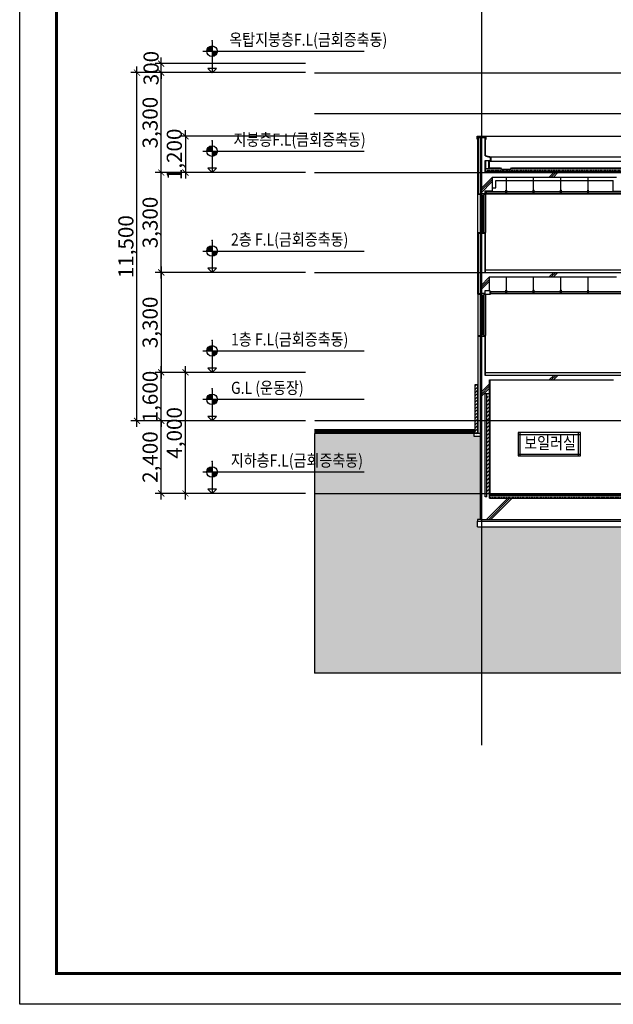
# Model space of a CAD drawing. Units: millimetres. Extents: x 383766 to 882130, y -77373 to 57373.
# Drawn here: x 552841 to 572443, y -77373 to -44846 of the extents above; entities that cross this region are included whole.
import ezdxf
from ezdxf.enums import TextEntityAlignment as Align

# ---------------------------------------------------------------- set-up
doc = ezdxf.new("R2010")
doc.units = ezdxf.units.MM
for name, pattern in [('CEN', [62, 60, -1, 0, -1]), ('HID', [2.3, 1.5, -0.8]), ('HIDDEN', [2, 1, -1])]:
    doc.linetypes.add(name, pattern=pattern)
for name, color, linetype in [('2', 2, 'Continuous'), ('253', 253, 'Continuous'), ('3', 3, 'Continuous'), ('4', 4, 'Continuous'), ('6', 6, 'Continuous'), ('9', 9, 'Continuous'), ('CEN', 1, 'CEN'), ('COL', 2, 'Continuous'), ('DIM', 7, 'Continuous'), ('ELE-8', 8, 'Continuous'), ('elev-1', 4, 'Continuous'), ('FORM', 5, 'Continuous'), ('HAT', 253, 'Continuous'), ('TEX', 3, 'Continuous'), ('WAL', 3, 'Continuous'), ('WIN', 4, 'Continuous'), ('실명', 3, 'Continuous')]:
    doc.layers.add(name, color=color, linetype=linetype)
doc.styles.add('굴림체', font='txt')
doc.styles.add('돋움', font='txt')
doc.dimstyles.new('dim100', dxfattribs={"dimscale": 100, "dimtxt": 3, "dimasz": 1, "dimexe": 2, "dimexo": 3, "dimgap": 0.8, "dimtad": 1, "dimtoh": 1, "dimdec": 0, "dimzin": 9, "dimdsep": 46, "dimlunit": 6, "dimtxsty": '돋움', "dimblk": 'dots', "dimcen": 0, "dimclrt": 3, "dimazin": 0, "dimtm": 1e-09, "dimtfac": 1, "dimtdec": 0, "dimtix": 1, "dimtmove": 2, "dimatfit": 3, "dimldrblk": 'dots', "dimfxl": 1, "dimtolj": 1, "dimtzin": 0, "dimarcsym": 0})

# ---------------------------------------------------------------- blocks, each defined once
blk = doc.blocks.new('FORM1')
at = {"layer": 'DEFPOINTS', "color": 7}
blk.add_lwpolyline([(0, 28687), (39769, 28687), (39769, 0), (0, 0)], close=True, dxfattribs=at)
at = {"layer": 'FORM', "color": 7, "const_width": 50.5}
blk.add_lwpolyline([(609, 509), (609, 28177), (39159, 28177), (39159, 509)], close=True, dxfattribs=at)
blk = doc.blocks.new('_ArchTick')
at = {"color": 0, "linetype": 'ByBlock', "const_width": 0.15}
blk.add_lwpolyline([(-0.5, -0.5), (0.5, 0.5)], dxfattribs=at)
blk = doc.blocks.new('*D309')
at = {"layer": 'DEFPOINTS', "color": 0, "transparency": 16777216}
for p in [(557514, -56496), (562579, -56496), (562579, -58096)]:
    blk.add_point(p, dxfattribs=at)
at = {"layer": 'DIM', "color": 0, "lineweight": -2, "transparency": 16777216}
for p, q in [((562279, -56496), (557314, -56496)), ((557514, -56496), (557514, -56296)), ((557514, -58096), (557514, -56496)), ((562279, -58096), (557314, -58096)), ((557514, -58096), (557514, -58296))]:
    blk.add_line(p, q, dxfattribs=at)
at = {"layer": 'DIM', "color": 0, "lineweight": -2, "transparency": 16777216, "xscale": 200, "yscale": 200, "zscale": 200}
for p, rotation in [((557514, -56496), 270), ((557514, -58096), 90)]:
    blk.add_blockref('_ArchTick', p, dxfattribs=dict(at, rotation=rotation))
at = {"layer": 'DIM', "color": 3, "transparency": 16777216, "insert": (557147, -57296), "char_height": 500, "attachment_point": 5, "rotation": 90, "style": '굴림체'}
blk.add_mtext('\\A1;1,600', dxfattribs=at)
blk = doc.blocks.new('dots')
blk.add_line((-1, 0), (1, 0))
at = {"const_width": 0.5}
blk.add_lwpolyline([(-0.25, 0, 1), (0.25, 0, 1)], format="xyb", close=True, dxfattribs=at)
blk = doc.blocks.new('*D310')
at = {"layer": 'DEFPOINTS', "color": 0, "transparency": 16777216}
for p in [(556714, -46596), (562579, -46596), (562579, -58096)]:
    blk.add_point(p, dxfattribs=at)
at = {"layer": 'DIM', "color": 0, "lineweight": -2, "transparency": 16777216}
for p, q in [((556714, -58296), (556714, -46396)), ((562279, -46596), (556514, -46596)), ((562279, -58096), (556514, -58096))]:
    blk.add_line(p, q, dxfattribs=at)
at = {"layer": 'DIM', "color": 0, "lineweight": -2, "transparency": 16777216, "xscale": 200, "yscale": 200, "zscale": 200}
for p, rotation in [((556714, -46596), 90), ((556714, -58096), 270)]:
    blk.add_blockref('_ArchTick', p, dxfattribs=dict(at, rotation=rotation))
at = {"layer": 'DIM', "color": 3, "transparency": 16777216, "insert": (556347, -52346), "char_height": 500, "attachment_point": 5, "rotation": 90, "style": '굴림체'}
blk.add_mtext('\\A1;11,500', dxfattribs=at)
blk = doc.blocks.new('*D311')
at = {"layer": 'DEFPOINTS', "color": 0, "transparency": 16777216}
for p in [(562579, -53196), (557514, -56496), (562579, -56496)]:
    blk.add_point(p, dxfattribs=at)
at = {"layer": 'DIM', "color": 0, "lineweight": -2, "transparency": 16777216}
for p, q in [((557514, -52996), (557514, -56696)), ((562279, -53196), (557314, -53196)), ((562279, -56496), (557314, -56496))]:
    blk.add_line(p, q, dxfattribs=at)
at = {"layer": 'DIM', "color": 0, "lineweight": -2, "transparency": 16777216, "xscale": 200, "yscale": 200, "zscale": 200}
for p, rotation in [((557514, -53196), 90), ((557514, -56496), 270)]:
    blk.add_blockref('_ArchTick', p, dxfattribs=dict(at, rotation=rotation))
at = {"layer": 'DIM', "color": 3, "transparency": 16777216, "insert": (557147, -54846), "char_height": 500, "attachment_point": 5, "rotation": 90, "style": '굴림체'}
blk.add_mtext('\\A1;3,300', dxfattribs=at)
blk = doc.blocks.new('*D312')
at = {"layer": 'DEFPOINTS', "color": 0, "transparency": 16777216}
for p in [(557514, -49896), (562579, -49896), (562579, -53196)]:
    blk.add_point(p, dxfattribs=at)
at = {"layer": 'DIM', "color": 0, "lineweight": -2, "transparency": 16777216}
for p, q in [((557514, -53396), (557514, -49696)), ((562279, -49896), (557314, -49896)), ((562279, -53196), (557314, -53196))]:
    blk.add_line(p, q, dxfattribs=at)
at = {"layer": 'DIM', "color": 0, "lineweight": -2, "transparency": 16777216, "xscale": 200, "yscale": 200, "zscale": 200}
for p, rotation in [((557514, -49896), 90), ((557514, -53196), 270)]:
    blk.add_blockref('_ArchTick', p, dxfattribs=dict(at, rotation=rotation))
at = {"layer": 'DIM', "color": 3, "transparency": 16777216, "insert": (557147, -51546), "char_height": 500, "attachment_point": 5, "rotation": 90, "style": '굴림체'}
blk.add_mtext('\\A1;3,300', dxfattribs=at)
blk = doc.blocks.new('*D313')
at = {"layer": 'DEFPOINTS', "color": 0, "transparency": 16777216}
for p in [(562579, -48696), (558314, -49896), (562579, -49896)]:
    blk.add_point(p, dxfattribs=at)
at = {"layer": 'DIM', "color": 0, "lineweight": -2, "transparency": 16777216}
for p, q in [((562279, -48696), (558114, -48696)), ((558314, -48696), (558314, -48496)), ((558314, -48696), (558314, -49896)), ((562279, -49896), (558114, -49896)), ((558314, -49896), (558314, -50096))]:
    blk.add_line(p, q, dxfattribs=at)
at = {"layer": 'DIM', "color": 0, "lineweight": -2, "transparency": 16777216, "xscale": 200, "yscale": 200, "zscale": 200}
for p, rotation in [((558314, -48696), 270), ((558314, -49896), 90)]:
    blk.add_blockref('_ArchTick', p, dxfattribs=dict(at, rotation=rotation))
at = {"layer": 'DIM', "color": 3, "transparency": 16777216, "insert": (557947, -49296), "char_height": 500, "attachment_point": 5, "rotation": 90, "style": '굴림체'}
blk.add_mtext('\\A1;1,200', dxfattribs=at)
blk = doc.blocks.new('*D314')
at = {"layer": 'DEFPOINTS', "color": 0, "transparency": 16777216}
for p in [(557514, -58096), (562579, -58096), (562579, -60496)]:
    blk.add_point(p, dxfattribs=at)
at = {"layer": 'DIM', "color": 0, "lineweight": -2, "transparency": 16777216}
for p, q in [((557514, -60696), (557514, -57896)), ((562279, -58096), (557314, -58096)), ((562279, -60496), (557314, -60496))]:
    blk.add_line(p, q, dxfattribs=at)
at = {"layer": 'DIM', "color": 0, "lineweight": -2, "transparency": 16777216, "xscale": 200, "yscale": 200, "zscale": 200}
for p, rotation in [((557514, -58096), 90), ((557514, -60496), 270)]:
    blk.add_blockref('_ArchTick', p, dxfattribs=dict(at, rotation=rotation))
at = {"layer": 'DIM', "color": 3, "transparency": 16777216, "insert": (557147, -59296), "char_height": 500, "attachment_point": 5, "rotation": 90, "style": '굴림체'}
blk.add_mtext('\\A1;2,400', dxfattribs=at)
blk = doc.blocks.new('*D315')
at = {"layer": 'DEFPOINTS', "color": 0, "transparency": 16777216}
for p in [(558314, -56496), (562579, -56496), (562579, -60496)]:
    blk.add_point(p, dxfattribs=at)
at = {"layer": 'DIM', "color": 0, "lineweight": -2, "transparency": 16777216}
for p, q in [((562279, -56496), (558114, -56496)), ((558314, -60696), (558314, -56296)), ((562279, -60496), (558114, -60496))]:
    blk.add_line(p, q, dxfattribs=at)
at = {"layer": 'DIM', "color": 0, "lineweight": -2, "transparency": 16777216, "xscale": 200, "yscale": 200, "zscale": 200}
for p, rotation in [((558314, -56496), 90), ((558314, -60496), 270)]:
    blk.add_blockref('_ArchTick', p, dxfattribs=dict(at, rotation=rotation))
at = {"layer": 'DIM', "color": 3, "transparency": 16777216, "insert": (557947, -58496), "char_height": 500, "attachment_point": 5, "rotation": 90, "style": '굴림체'}
blk.add_mtext('\\A1;4,000', dxfattribs=at)
blk = doc.blocks.new('*D298')
at = {"layer": 'DEFPOINTS', "color": 0, "transparency": 16777216}
for p in [(557514, -46596), (562579, -46596), (562579, -49896)]:
    blk.add_point(p, dxfattribs=at)
at = {"layer": 'DIM', "color": 0, "lineweight": -2, "transparency": 16777216}
for p, q in [((557514, -50096), (557514, -46396)), ((562279, -46596), (557314, -46596)), ((562279, -49896), (557314, -49896))]:
    blk.add_line(p, q, dxfattribs=at)
at = {"layer": 'DIM', "color": 0, "lineweight": -2, "transparency": 16777216, "xscale": 200, "yscale": 200, "zscale": 200}
for p, rotation in [((557514, -46596), 90), ((557514, -49896), 270)]:
    blk.add_blockref('_ArchTick', p, dxfattribs=dict(at, rotation=rotation))
at = {"layer": 'DIM', "color": 3, "transparency": 16777216, "insert": (557147, -48246), "char_height": 500, "attachment_point": 5, "rotation": 90, "style": '굴림체'}
blk.add_mtext('\\A1;3,300', dxfattribs=at)
blk = doc.blocks.new('*D299')
at = {"layer": 'DEFPOINTS', "color": 0, "transparency": 16777216}
for p in [(557514, -46296), (562579, -46296), (562579, -46596)]:
    blk.add_point(p, dxfattribs=at)
at = {"layer": 'DIM', "color": 0, "lineweight": -2, "transparency": 16777216}
for p, q in [((557514, -46296), (557514, -46096)), ((562279, -46296), (557314, -46296)), ((557514, -46596), (557514, -46296)), ((562279, -46596), (557314, -46596)), ((557514, -46596), (557514, -46796))]:
    blk.add_line(p, q, dxfattribs=at)
at = {"layer": 'DIM', "color": 0, "lineweight": -2, "transparency": 16777216, "xscale": 200, "yscale": 200, "zscale": 200}
for p, rotation in [((557514, -46296), 270), ((557514, -46596), 90)]:
    blk.add_blockref('_ArchTick', p, dxfattribs=dict(at, rotation=rotation))
at = {"layer": 'DIM', "color": 3, "transparency": 16777216, "insert": (557179, -46446), "char_height": 500, "attachment_point": 5, "rotation": 90, "style": '굴림체'}
blk.add_mtext('\\A1;300', dxfattribs=at)

msp = doc.modelspace()

# ---------------------------------------------------------------- hatches: boundary and pattern name
at = {"layer": '253'}
msp.add_hatch(color=253, dxfattribs=at).paths.add_polyline_path([(612188.1, -58216.4), (598937.6, -58216.4), (598937.6, -58277.8), (598937.6, -58996.4), (599237.6, -58996.4), (599237.6, -59296.4), (599337.6, -59296.4), (599337.6, -59546.4), (598195.6, -59546.4), (598195.6, -59296.4), (598295.6, -59296.4), (598295.6, -58996.4), (598595.6, -58996.4), (598595.6, -58423.3), (595969, -56996.4), (595804.9, -56996.4), (595476.2, -57436.4), (594899, -57436.4), (594570.3, -56996.4), (592737.6, -56996.4), (592737.6, -61356.4), (592837.6, -61356.4), (592837.6, -61416.4), (592837.6, -61596.4), (567957.6, -61596.4), (567957.6, -61416.4), (567957.6, -61356.4), (568057.6, -61356.4), (568057.6, -58616.4), (567847.6, -58616.4), (567847.6, -58516.4), (562578.6, -58516.4), (562578.6, -66435.1), (612188.1, -66435.1)])
at = {"layer": 'HAT'}
h = msp.add_hatch(dxfattribs=at)
h.set_pattern_fill('ANSI31', color=256, scale=600, style=0)
h.set_pattern_definition([(45, (408672.15, -21848.8), (-53.03301, 53.03301), [])])
h.paths.add_polyline_path([(567967.6, -56896.4), (567877.6, -56896.4), (567877.6, -58096.4), (567967.6, -58096.4)])
h.paths.add_polyline_path([(567967.6, -58096.4), (567877.6, -58096.4), (567877.6, -58516.4), (567967.6, -58516.4)])
h = msp.add_hatch(dxfattribs=at)
h.set_pattern_fill('ANSI31', color=256, scale=700, style=0)
h.set_pattern_definition([(45, (426772.46, 18950.94), (-61.871843, 61.871843), [])])
h.paths.add_polyline_path([(568357.6, -58096.4), (568267.6, -58096.4), (568267.6, -60496.4), (568357.6, -60496.4)])
h.paths.add_polyline_path([(568357.6, -57296.4), (568267.6, -57296.4), (568267.6, -58096.4), (568357.6, -58096.4)])

# ---------------------------------------------------------------- linework, layer by layer
at = {"layer": '2'}
for p, q in [((568057.6, -50596.4), (568057.6, -48736.4)), ((568207.6, -49346.4), (568207.6, -48736.4)), ((568207.6, -49346.4), (568387.6, -49396.4)), ((568387.6, -49496.4), (568387.6, -49396.4)), ((568207.6, -49896.4), (568207.6, -49496.4)), ((568207.6, -49496.4), (568387.6, -49496.4)), ((568207.6, -49896.4), (595137.6, -49896.4)), ((568457.6, -50496.4), (568457.6, -50046.4)), ((568457.6, -50046.4), (572547.6, -50046.4)), ((568207.6, -50496.4), (568457.6, -50496.4)), ((568207.6, -50596.4), (568207.6, -50496.4)), ((568057.6, -53896.4), (568057.6, -51896.4)), ((568207.6, -53196.4), (568207.6, -51896.4)), ((568207.6, -53196.4), (595187.6, -53196.4)), ((568357.6, -53346.4), (572547.6, -53346.4)), ((568357.6, -53796.4), (568357.6, -53346.4)), ((568207.6, -53796.4), (568357.6, -53796.4)), ((568207.6, -53896.4), (568207.6, -53796.4)), ((568057.6, -61356.4), (568057.6, -55296.4)), ((568207.6, -56596.4), (568207.6, -55296.4)), ((568057.6, -58616.4), (568057.6, -56896.4)), ((568357.6, -56746.4), (572447.6, -56746.4)), ((568357.6, -57196.4), (568357.6, -56746.4)), ((568207.6, -57196.4), (568357.6, -57196.4)), ((568207.6, -60606.4), (568207.6, -57196.4)), ((567877.6, -58396.4), (562578.6, -58396.4)), ((567877.6, -58426.4), (562578.6, -58426.4)), ((567877.6, -58456.4), (562578.6, -58456.4)), ((567877.6, -58486.4), (562578.6, -58486.4)), ((567877.6, -58516.4), (562578.6, -58516.4)), ((568357.6, -60656.4), (568357.6, -60606.4)), ((568357.6, -60656.4), (592437.6, -60656.4)), ((568057.6, -61356.4), (592737.6, -61356.4))]:
    msp.add_line(p, q, dxfattribs=at)
at = {"layer": '253'}
for p in [(562578.6, -58516.4), (612188.1, -66435.1)]:
    msp.add_line(p, (562578.6, -66435.1), dxfattribs=at)
at = {"layer": '3'}
for p, q in [((559192.8, -45572.4), (559192.8, -46596.4)), ((558892.2, -45887.9), (564221.1, -45887.9)), ((559334.2, -46454.9), (559051.4, -46454.9)), ((559192.8, -46596.4), (559051.4, -46454.9)), ((559192.8, -46596.4), (559334.2, -46454.9)), ((559192.8, -48872.4), (559192.8, -49896.4)), ((558892.2, -49187.9), (564221.1, -49187.9)), ((559334.2, -49754.9), (559051.4, -49754.9)), ((559192.8, -49896.4), (559051.4, -49754.9)), ((559192.8, -49896.4), (559334.2, -49754.9)), ((568237.6, -49833.9), (568237.6, -49496.4)), ((568327.6, -49766.4), (568327.6, -49496.4)), ((568207.6, -49846.4), (568257.6, -49896.4)), ((559192.8, -52172.4), (559192.8, -53196.4)), ((558892.2, -52487.9), (564221.1, -52487.9)), ((559334.2, -53054.9), (559051.4, -53054.9)), ((559192.8, -53196.4), (559051.4, -53054.9)), ((559192.8, -53196.4), (559334.2, -53054.9)), ((559192.8, -55472.4), (559192.8, -56496.4)), ((558892.2, -55787.9), (564221.1, -55787.9)), ((559334.2, -56354.9), (559051.4, -56354.9)), ((559192.8, -56496.4), (559051.4, -56354.9)), ((559192.8, -56496.4), (559334.2, -56354.9)), ((567877.6, -56896.4), (567967.6, -56896.4)), ((567877.6, -58516.4), (567877.6, -56896.4)), ((567967.6, -58516.4), (567967.6, -56896.4)), ((559192.8, -57072.4), (559192.8, -58096.4)), ((558892.2, -57387.9), (564221.1, -57387.9)), ((559334.2, -57954.9), (559051.4, -57954.9)), ((559192.8, -58096.4), (559051.4, -57954.9)), ((559192.8, -58096.4), (559334.2, -57954.9)), ((568057.6, -58516.4), (567847.6, -58516.4)), ((567847.6, -58616.4), (567847.6, -58516.4)), ((568057.6, -58616.4), (567847.6, -58616.4)), ((559192.8, -59472.4), (559192.8, -60496.4)), ((558892.2, -59787.9), (564221.1, -59787.9)), ((559334.2, -60354.9), (559051.4, -60354.9)), ((559192.8, -60496.4), (559051.4, -60354.9)), ((559192.8, -60496.4), (559334.2, -60354.9))]:
    msp.add_line(p, q, dxfattribs=at)
at = {"layer": '3', "linetype": 'HID'}
msp.add_line((568270, -49816.4), (594987.6, -49816.4), dxfattribs=at)
at = {"layer": '3'}
for centre in [(559192.8, -45887.9), (559192.8, -49187.9), (559192.8, -52487.9), (559192.8, -55787.9), (559192.8, -57387.9), (559192.8, -59787.9)]:
    msp.add_circle(centre, 175, dxfattribs=at)
for p in [(559191.4, -45543.1), (559191.4, -48843.1), (559191.4, -52143.1), (559191.4, -55443.1), (559191.4, -57043.1), (559191.4, -59443.1)]:
    msp.add_point(p, dxfattribs=at)
for points in [[(559192.8, -45712.9), (559192.8, -45887.9), (559017.8, -45887.9)], [(559061.1, -45772.7), (559017.8, -45887.9), (559030.7, -45821.9)], [(559017.8, -45887.9), (559061.1, -45772.7), (559131.6, -45774.1)], [(559061.1, -45772.7), (559131.6, -45774.1), (559192.8, -45712.9)], [(559061.1, -45772.7), (559192.8, -45712.9), (559118.8, -45729.3)], [(559367.8, -45887.9), (559192.8, -45887.9), (559192.8, -46062.9)], [(559192.8, -46062.9), (559308, -46019.6), (559306.6, -45949.1)], [(559308, -46019.6), (559192.8, -46062.9), (559258.8, -46050)], [(559308, -46019.6), (559306.6, -45949.1), (559367.8, -45887.9)], [(559308, -46019.6), (559367.8, -45887.9), (559351.4, -45961.9)], [(559192.8, -49012.9), (559192.8, -49187.9), (559017.8, -49187.9)], [(559061.1, -49072.7), (559017.8, -49187.9), (559030.7, -49121.9)], [(559017.8, -49187.9), (559061.1, -49072.7), (559131.6, -49074.1)], [(559061.1, -49072.7), (559131.6, -49074.1), (559192.8, -49012.9)], [(559061.1, -49072.7), (559192.8, -49012.9), (559118.8, -49029.3)], [(559367.8, -49187.9), (559192.8, -49187.9), (559192.8, -49362.9)], [(559192.8, -49362.9), (559308, -49319.6), (559306.6, -49249.1)], [(559308, -49319.6), (559192.8, -49362.9), (559258.8, -49350)], [(559308, -49319.6), (559306.6, -49249.1), (559367.8, -49187.9)], [(559308, -49319.6), (559367.8, -49187.9), (559351.4, -49261.9)], [(559192.8, -52312.9), (559192.8, -52487.9), (559017.8, -52487.9)], [(559061.1, -52372.7), (559131.6, -52374.1), (559192.8, -52312.9)], [(559061.1, -52372.7), (559192.8, -52312.9), (559118.8, -52329.3)], [(559061.1, -52372.7), (559017.8, -52487.9), (559030.7, -52421.9)], [(559017.8, -52487.9), (559061.1, -52372.7), (559131.6, -52374.1)], [(559367.8, -52487.9), (559192.8, -52487.9), (559192.8, -52662.9)], [(559192.8, -52662.9), (559308, -52619.6), (559306.6, -52549.1)], [(559308, -52619.6), (559192.8, -52662.9), (559258.8, -52650)], [(559308, -52619.6), (559306.6, -52549.1), (559367.8, -52487.9)], [(559308, -52619.6), (559367.8, -52487.9), (559351.4, -52561.9)], [(559192.8, -55612.9), (559192.8, -55787.9), (559017.8, -55787.9)], [(559061.1, -55672.7), (559131.6, -55674.1), (559192.8, -55612.9)], [(559061.1, -55672.7), (559192.8, -55612.9), (559118.8, -55629.3)], [(559061.1, -55672.7), (559017.8, -55787.9), (559030.7, -55721.9)], [(559017.8, -55787.9), (559061.1, -55672.7), (559131.6, -55674.1)], [(559367.8, -55787.9), (559192.8, -55787.9), (559192.8, -55962.9)], [(559192.8, -55962.9), (559308, -55919.6), (559306.6, -55849.1)], [(559308, -55919.6), (559192.8, -55962.9), (559258.8, -55950)], [(559308, -55919.6), (559306.6, -55849.1), (559367.8, -55787.9)], [(559308, -55919.6), (559367.8, -55787.9), (559351.4, -55861.9)], [(559192.8, -57212.9), (559192.8, -57387.9), (559017.8, -57387.9)], [(559061.1, -57272.7), (559131.6, -57274.1), (559192.8, -57212.9)], [(559061.1, -57272.7), (559192.8, -57212.9), (559118.8, -57229.3)], [(559061.1, -57272.7), (559017.8, -57387.9), (559030.7, -57321.9)], [(559017.8, -57387.9), (559061.1, -57272.7), (559131.6, -57274.1)], [(559367.8, -57387.9), (559192.8, -57387.9), (559192.8, -57562.9)], [(559192.8, -57562.9), (559308, -57519.6), (559306.6, -57449.1)], [(559308, -57519.6), (559192.8, -57562.9), (559258.8, -57550)], [(559308, -57519.6), (559306.6, -57449.1), (559367.8, -57387.9)], [(559308, -57519.6), (559367.8, -57387.9), (559351.4, -57461.9)], [(559192.8, -59612.9), (559192.8, -59787.9), (559017.8, -59787.9)], [(559061.1, -59672.7), (559017.8, -59787.9), (559030.7, -59721.9)], [(559017.8, -59787.9), (559061.1, -59672.7), (559131.6, -59674.1)], [(559061.1, -59672.7), (559131.6, -59674.1), (559192.8, -59612.9)], [(559061.1, -59672.7), (559192.8, -59612.9), (559118.8, -59629.3)], [(559367.8, -59787.9), (559192.8, -59787.9), (559192.8, -59962.9)], [(559192.8, -59962.9), (559308, -59919.6), (559306.6, -59849.1)], [(559308, -59919.6), (559306.6, -59849.1), (559367.8, -59787.9)], [(559308, -59919.6), (559367.8, -59787.9), (559351.4, -59861.9)], [(559308, -59919.6), (559192.8, -59962.9), (559258.8, -59950)]]:
    msp.add_solid(points, dxfattribs=at)
at = {"layer": '4'}
for p, q in [((568057.6, -61356.4), (567957.6, -61356.4)), ((567957.6, -61356.4), (567957.6, -61416.4)), ((567957.6, -61596.4), (567957.6, -61416.4)), ((567957.6, -61596.4), (592837.6, -61596.4))]:
    msp.add_line(p, q, dxfattribs=at)
at = {"layer": '6'}
for p, q in [((567952.6, -48696.4), (568242.6, -48696.4)), ((567952.6, -48796.4), (567952.6, -48696.4)), ((567977.6, -48736.4), (567967.6, -48736.4)), ((567977.6, -48736.4), (568057.6, -48736.4)), ((567977.6, -48736.4), (567977.6, -50596.4)), ((568097.6, -48736.4), (568057.6, -48696.4)), ((568057.6, -48736.4), (568207.6, -48736.4)), ((568182.6, -48736.4), (568222.6, -48696.4)), ((568207.6, -48736.4), (568227.6, -48736.4)), ((568227.6, -49331.2), (568227.6, -48736.4)), ((568242.6, -48796.4), (568242.6, -48696.4)), ((568242.6, -48696.4), (578137.6, -48696.4)), ((567952.6, -48796.4), (567967.6, -48796.4)), ((568227.6, -48796.4), (568242.6, -48796.4)), ((568227.6, -49331.2), (568407.6, -49381.2)), ((568407.6, -49516.4), (568407.6, -49381.2)), ((568237.6, -49766.4), (568735.6, -49766.4)), ((568327.6, -49736.4), (568717.6, -49736.4)), ((568357.6, -49736.4), (568357.6, -49516.4)), ((568357.6, -49516.4), (568407.6, -49516.4)), ((568717.6, -49736.4), (568747.6, -49786.4)), ((569047.6, -49786.4), (569077.6, -49736.4)), ((569059.6, -49766.4), (594380.6, -49766.4)), ((569077.6, -49736.4), (594362.6, -49736.4)), ((568237.6, -49833.9), (568270, -49866.4)), ((568270, -49866.4), (595125.2, -49866.4)), ((568747.6, -49786.4), (569047.6, -49786.4)), ((568912.1, -50476.4), (568912.1, -50046.4)), ((569812.1, -50476.4), (569812.1, -50046.4)), ((570712.1, -50476.4), (570712.1, -50046.4)), ((571612.1, -50476.4), (571612.1, -50046.4)), ((568457.6, -50396.4), (568567.6, -50396.4)), ((568567.6, -50156.4), (572437.6, -50156.4)), ((568567.6, -50396.4), (568567.6, -50156.4)), ((572437.6, -50506.4), (572437.6, -50156.4)), ((567977.6, -50596.4), (568057.6, -50596.4)), ((568177.6, -50611.4), (568237.6, -50611.4)), ((568227.6, -50611.4), (568227.6, -50496.4)), ((568227.6, -50576.4), (595187.6, -50576.4)), ((568227.6, -50586.4), (595187.6, -50586.4)), ((568227.6, -50596.4), (595187.6, -50596.4)), ((568237.6, -51881.4), (568237.6, -50611.4)), ((568257.6, -50576.4), (568257.6, -50526.4)), ((568257.6, -50526.4), (595187.6, -50526.4)), ((568897.1, -50576.4), (568897.1, -50476.4)), ((568897.1, -50476.4), (568927.1, -50476.4)), ((568927.1, -50576.4), (568927.1, -50476.4)), ((569797.1, -50576.4), (569797.1, -50476.4)), ((569797.1, -50476.4), (569827.1, -50476.4)), ((569827.1, -50576.4), (569827.1, -50476.4)), ((570697.1, -50576.4), (570697.1, -50476.4)), ((570697.1, -50476.4), (570727.1, -50476.4)), ((570727.1, -50576.4), (570727.1, -50476.4)), ((571597.1, -50576.4), (571597.1, -50476.4)), ((571597.1, -50476.4), (571627.1, -50476.4)), ((571627.1, -50576.4), (571627.1, -50476.4)), ((572437.6, -50506.4), (572957.6, -50506.4)), ((567977.6, -51896.4), (568057.6, -51896.4)), ((567977.6, -51896.4), (567977.6, -53896.4)), ((568177.6, -51881.4), (568237.6, -51881.4)), ((568227.6, -53196.4), (568227.6, -51881.4)), ((568227.6, -53106.4), (595187.6, -53106.4)), ((568912.1, -53776.4), (568912.1, -53346.4)), ((569812.1, -53776.4), (569812.1, -53346.4)), ((570712.1, -53776.4), (570712.1, -53346.4)), ((571612.1, -53776.4), (571612.1, -53346.4)), ((567977.6, -53896.4), (568057.6, -53896.4)), ((568177.6, -53911.4), (568382.6, -53911.4)), ((568372.6, -53911.4), (568372.6, -53796.4)), ((568372.6, -53876.4), (595417.6, -53876.4)), ((568372.6, -53886.4), (595417.6, -53886.4)), ((568372.6, -53896.4), (595427.6, -53896.4)), ((568402.6, -53826.4), (595417.6, -53826.4)), ((568402.6, -53876.4), (568402.6, -53826.4)), ((568897.1, -53876.4), (568897.1, -53776.4)), ((568897.1, -53776.4), (568927.1, -53776.4)), ((568927.1, -53876.4), (568927.1, -53776.4)), ((569797.1, -53876.4), (569797.1, -53776.4)), ((569797.1, -53776.4), (569827.1, -53776.4)), ((569827.1, -53876.4), (569827.1, -53776.4)), ((570697.1, -53876.4), (570697.1, -53776.4)), ((570697.1, -53776.4), (570727.1, -53776.4)), ((570727.1, -53876.4), (570727.1, -53776.4)), ((571597.1, -53876.4), (571597.1, -53776.4)), ((571597.1, -53776.4), (571627.1, -53776.4)), ((571627.1, -53876.4), (571627.1, -53776.4)), ((568177.6, -55281.4), (568237.6, -55281.4)), ((568227.6, -56596.4), (568227.6, -55281.4)), ((567977.6, -58516.4), (567977.6, -55296.4)), ((567977.6, -55296.4), (568057.6, -55296.4)), ((568227.6, -56496.4), (592296.8, -56496.4)), ((568227.6, -56506.4), (592296.8, -56506.4)), ((568377.6, -60496.4), (568377.6, -56746.4)), ((568357.6, -60496.4), (592437.6, -60496.4)), ((568357.6, -60528.4), (592437.6, -60528.4)), ((568357.6, -60556.4), (592437.6, -60556.4)), ((567957.6, -61416.4), (592837.6, -61416.4))]:
    msp.add_line(p, q, dxfattribs=at)
at = {"layer": '6', "linetype": 'HIDDEN'}
for p, q in [((568222.6, -49840.1), (568222.6, -49496.4)), ((568222.6, -49840.1), (568263.8, -49881.4)), ((568263.8, -49881.4), (595131.4, -49881.4))]:
    msp.add_line(p, q, dxfattribs=at)
at = {"layer": '6', "linetype": 'HID'}
msp.add_line((568357.6, -60606.4), (592437.6, -60606.4), dxfattribs=at)
at = {"layer": '9'}
for p, q in [((567967.6, -53911.4), (567967.6, -48736.4)), ((568407.6, -49381.2), (578137.6, -49381.2)), ((568407.6, -49516.4), (578137.6, -49516.4)), ((567967.6, -50611.4), (568057.6, -50611.4)), ((567967.6, -51881.4), (568057.6, -51881.4)), ((567967.6, -53911.4), (568057.6, -53911.4)), ((567967.6, -53911.4), (567967.6, -56896.4)), ((568237.6, -55281.4), (568237.6, -53911.4)), ((567967.6, -55281.4), (568057.6, -55281.4))]:
    msp.add_line(p, q, dxfattribs=at)
at = {"layer": 'CEN'}
for p, q in [((568097.6, -68810.7), (568097.6, -34355)), ((562578.6, -46596.4), (598195.3, -46596.4)), ((562578.6, -47946.4), (615302.6, -47946.4)), ((562578.6, -49896.4), (598195.3, -49896.4)), ((562578.6, -53196.4), (598195.3, -53196.4)), ((615302.6, -58096.4), (562578.6, -58096.4)), ((562578.6, -60496.4), (615302.6, -60496.4))]:
    msp.add_line(p, q, dxfattribs=at)
at = {"layer": 'COL'}
for p, q in [((568207.6, -50596.4), (568057.6, -50596.4)), ((568207.6, -50596.4), (568057.6, -50596.4)), ((568057.6, -51896.4), (568207.6, -51896.4)), ((568057.6, -51896.4), (568207.6, -51896.4)), ((568207.6, -53896.4), (568057.6, -53896.4)), ((568057.6, -55296.4), (568207.6, -55296.4)), ((596247.6, -56596.4), (568207.6, -56596.4)), ((568267.6, -60606.4), (568267.6, -60496.4)), ((568267.6, -60496.4), (568357.6, -60496.4)), ((568357.6, -60606.4), (568357.6, -60496.4)), ((568267.6, -60606.4), (568207.6, -60606.4))]:
    msp.add_line(p, q, dxfattribs=at)
at = {"layer": 'ELE-8', "ltscale": 0.5}
for p, q in [((569303.9, -58544.6), (571355.5, -58544.6)), ((569367.9, -59255), (569367.9, -58487)), ((571291.5, -59255), (571291.5, -58487)), ((569303.9, -59197.4), (571355.5, -59197.4))]:
    msp.add_line(p, q, dxfattribs=at)
at = {"layer": 'HAT'}
for p, q in [((568057.6, -50444.5), (568457.6, -50044.5)), ((570323.8, -50046.4), (570473.8, -49896.4)), ((570394.5, -50046.4), (570544.5, -49896.4)), ((570465.2, -50046.4), (570615.2, -49896.4)), ((568057.6, -50515.2), (568457.6, -50115.2)), ((568057.6, -50585.9), (568457.6, -50185.9)), ((570323.8, -53346.4), (570473.8, -53196.4)), ((570394.5, -53346.4), (570544.5, -53196.4)), ((570465.2, -53346.4), (570615.2, -53196.4)), ((568057.6, -53644.5), (568357.6, -53344.5)), ((568057.6, -53715.2), (568357.6, -53415.2)), ((568057.6, -53784.1), (568357.6, -53484.1)), ((570323.8, -56746.4), (570473.8, -56596.4)), ((570394.5, -56746.4), (570544.5, -56596.4)), ((570465.2, -56746.4), (570615.2, -56596.4)), ((568057.6, -57175.5), (568357.6, -56875.5)), ((568057.6, -57246.2), (568357.6, -56946.2)), ((568057.6, -57316.9), (568357.6, -57016.9)), ((568256.6, -61356.4), (568956.6, -60656.4)), ((568327.3, -61356.4), (569027.3, -60656.4)), ((568398, -61356.4), (569098, -60656.4))]:
    msp.add_line(p, q, dxfattribs=at)
at = {"layer": 'WAL'}
for p, q in [((568267.6, -60496.4), (568267.6, -57196.4)), ((568357.6, -60496.4), (568357.6, -57196.4))]:
    msp.add_line(p, q, dxfattribs=at)
at = {"layer": 'WIN'}
for p, q in [((568057.6, -51896.4), (568057.6, -50596.4)), ((568057.6, -50641.4), (568177.6, -50641.4)), ((568082.6, -51851.4), (568082.6, -50641.4)), ((568117.6, -51851.4), (568117.6, -50641.4)), ((568152.6, -51851.4), (568152.6, -50641.4)), ((568177.6, -51896.4), (568177.6, -50596.4)), ((568057.6, -51851.4), (568177.6, -51851.4)), ((568057.6, -55296.4), (568057.6, -53896.4)), ((568177.6, -53896.4), (568057.6, -53896.4)), ((568057.6, -53941.4), (568177.6, -53941.4)), ((568082.6, -55251.4), (568082.6, -53941.4)), ((568117.6, -55251.4), (568117.6, -53941.4)), ((568152.6, -55251.4), (568152.6, -53941.4)), ((568177.6, -55296.4), (568177.6, -53896.4)), ((568057.6, -55251.4), (568177.6, -55251.4))]:
    msp.add_line(p, q, dxfattribs=at)
at = {"layer": '실명', "ltscale": 0.5}
msp.add_lwpolyline([(571355.5, -59255), (571355.5, -58487), (569303.9, -58487), (569303.9, -59255)], close=True, dxfattribs=at)

# ---------------------------------------------------------------- block references
at = {"layer": 'elev-1', "xscale": 2, "yscale": 2, "zscale": 2}
msp.add_blockref('FORM1', (552841, -77373.4), dxfattribs=at)

# ---------------------------------------------------------------- texts
at = {"layer": 'TEX', "style": '굴림체', "width": 0.85}
for s, p in [('옥탑지붕층F.L(금회증축동)', (562368.9, -45707.2)), ('지붕층F.L(금회증축동)', (562081.9, -49007.2)), ('2층 F.L(금회증축동)', (561754.9, -52307.2)), ('1층 F.L(금회증축동)', (561754.9, -55607.2)), ('G.L (운동장)', (561017.9, -57207.2)), ('지하층F.L(금회증축동)', (561993.9, -59607.2))]:
    msp.add_text(s, height=400, dxfattribs=at).set_placement(p, align=Align.CENTER)
msp.add_text('보일러실', height=400, dxfattribs=at).set_placement((570353.4, -58830.2), align=Align.MIDDLE_CENTER)

# ---------------------------------------------------------------- dimensions: what is measured, and where the dimension line sits
at = {"layer": 'DIM'}
for base, p1, p2, picture, middle in [((557514.3, -46296.4), (562578.6, -46596.4), (562578.6, -46296.4), '*D299', (557178.6, -46446.4)), ((556714.3, -46596.4), (562578.6, -58096.4), (562578.6, -46596.4), '*D310', (556347.1, -52346.4)), ((557514.3, -46596.4), (562578.6, -49896.4), (562578.6, -46596.4), '*D298', (557147.4, -48246.4)), ((558314.3, -49896.4), (562578.6, -48696.4), (562578.6, -49896.4), '*D313', (557947.1, -49296.4)), ((557514.3, -49896.4), (562578.6, -53196.4), (562578.6, -49896.4), '*D312', (557147.4, -51546.4)), ((557514.3, -56496.4), (562578.6, -53196.4), (562578.6, -56496.4), '*D311', (557147.4, -54846.4)), ((557514.3, -56496.4), (562578.6, -58096.4), (562578.6, -56496.4), '*D309', (557147.1, -57296.4)), ((558314.3, -56496.4), (562578.6, -60496.4), (562578.6, -56496.4), '*D315', (557947.1, -58496.4)), ((557514.3, -58096.4), (562578.6, -60496.4), (562578.6, -58096.4), '*D314', (557147.1, -59296.4))]:
    dim = msp.add_linear_dim(base=base, p1=p1, p2=p2, angle=90, dimstyle='dim100', override={"dimscale": 200, "dimtxt": 2.5, "dimexe": 1, "dimexo": 1.5, "dimgap": 0.4, "dimtxsty": '굴림체', "dimblk1": 'ArchTick', "dimblk2": 'ArchTick', "dimsah": 1, "dimdle": 1, "dimatfit": 1}, dxfattribs=at)
    dim.commit()
    dim.dimension.update_dxf_attribs({"geometry": picture, "text_midpoint": middle})

doc.saveas('drawing.dxf')
